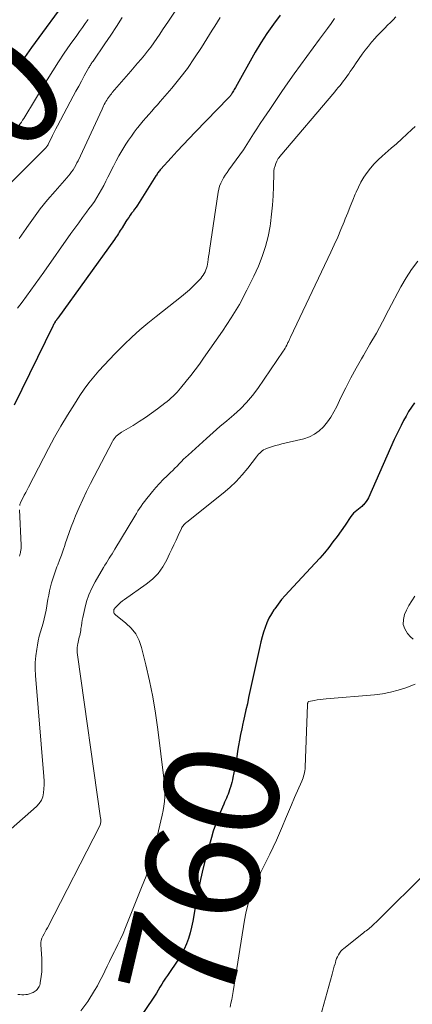
# Model space of a CAD drawing. Units: feet. Extents: x 2030000 to 2030534, y 530004 to 535000.
# Drawn here: x 2030134 to 2030203, y 533006 to 533178 of the extents above; entities that cross this region are included whole.
import ezdxf
from ezdxf.enums import TextEntityAlignment as Align

# ---------------------------------------------------------------- set-up
doc = ezdxf.new("R2010")
doc.units = ezdxf.units.FT
doc.header["$LTSCALE"] = 100
doc.header["$MEASUREMENT"] = 0
for name, color, linetype, lineweight in [('CONTOUR INDEX', 32, 'Continuous', 25), ('CONTOUR INDEX LABEL', 7, 'Continuous', 15), ('CONTOUR INTERMEDIATE', 40, 'Continuous', 15)]:
    doc.layers.add(name, color=color, linetype=linetype, lineweight=lineweight)
doc.styles.add('slant', font='romans.shx', dxfattribs={"oblique": 14.999978})

msp = doc.modelspace()

# ---------------------------------------------------------------- linework, layer by layer
at = {"layer": 'CONTOUR INDEX', "flags": 128}
for points, elevation in [([(2030141.34, 533180.39), (2030137.32, 533174.94), (2030136.04, 533173.18), (2030134.78, 533171.42), (2030133.55, 533169.64)], 800), ([(2030179.53, 533178.79), (2030178.34, 533177.23), (2030177.2, 533175.64), (2030176.14, 533174), (2030175.14, 533172.32), (2030171.7, 533166.2), (2030171.58, 533166), (2030171.47, 533165.8), (2030171.35, 533165.6), (2030171.24, 533165.4), (2030171.14, 533165.23), (2030171.07, 533165.12), (2030171, 533165), (2030170.92, 533164.89), (2030170.84, 533164.78), (2030170.75, 533164.68), (2030170.67, 533164.57), (2030170.58, 533164.47), (2030170.48, 533164.37), (2030164.66, 533158.36), (2030163.6, 533157.25), (2030162.55, 533156.14), (2030161.5, 533155.02), (2030160.47, 533153.89), (2030158.66, 533151.9), (2030158.53, 533151.76), (2030158.42, 533151.62), (2030158.3, 533151.47), (2030158.19, 533151.32), (2030158.09, 533151.17), (2030157.98, 533151.02), (2030157.88, 533150.87), (2030157.78, 533150.71), (2030154.55, 533145.61), (2030154.31, 533145.24), (2030154.06, 533144.88), (2030153.81, 533144.52), (2030153.54, 533144.18), (2030153.27, 533143.83), (2030153.02, 533143.47), (2030152.77, 533143.11), (2030152.53, 533142.74), (2030151.86, 533141.67), (2030151.7, 533141.41), (2030151.54, 533141.15), (2030151.38, 533140.9), (2030151.22, 533140.64), (2030151.06, 533140.38), (2030150.89, 533140.12), (2030150.72, 533139.87), (2030150.54, 533139.62), (2030140.64, 533125.87), (2030140.61, 533125.82), (2030140.57, 533125.77), (2030140.53, 533125.73), (2030140.49, 533125.68), (2030140.46, 533125.63), (2030140.42, 533125.58), (2030140.38, 533125.53), (2030140.34, 533125.48), (2030140.32, 533125.45), (2030140.27, 533125.39), (2030140.23, 533125.32), (2030140.18, 533125.26), (2030140.14, 533125.19), (2030140.06, 533125.04), (2030139.98, 533124.89), (2030139.9, 533124.75), (2030139.82, 533124.6), (2030139.75, 533124.45), (2030132.97, 533110.64)], 780), ([(2030203, 533111.08), (2030202.48, 533110.32), (2030201.98, 533109.55), (2030201.52, 533108.75), (2030201.07, 533107.95), (2030200.65, 533107.12), (2030200.24, 533106.3), (2030199.85, 533105.47), (2030199.47, 533104.63), (2030194.94, 533094.47), (2030194.77, 533094.13), (2030194.57, 533093.8), (2030194.33, 533093.5), (2030194.07, 533093.22), (2030194.05, 533093.2), (2030193.78, 533092.94), (2030193.5, 533092.7), (2030193.2, 533092.46), (2030192.9, 533092.23), (2030192.61, 533092), (2030192.34, 533091.74), (2030192.1, 533091.46), (2030191.87, 533091.16), (2030190.86, 533089.66), (2030190.18, 533088.67), (2030189.48, 533087.69), (2030188.75, 533086.73), (2030188.01, 533085.78), (2030187.24, 533084.85), (2030186.46, 533083.93), (2030185.66, 533083.03), (2030184.84, 533082.14), (2030181.07, 533078.14), (2030180.41, 533077.4), (2030179.77, 533076.65), (2030179.16, 533075.87), (2030178.57, 533075.07), (2030178.43, 533074.88), (2030177.97, 533074.15), (2030177.54, 533073.4), (2030177.18, 533072.61), (2030176.87, 533071.8), (2030176.6, 533070.98), (2030176.36, 533070.14), (2030176.14, 533069.3), (2030175.94, 533068.45), (2030174, 533059.53), (2030173.77, 533058.46), (2030173.53, 533057.38), (2030173.29, 533056.31), (2030173.05, 533055.23), (2030173, 533055.02), (2030172.79, 533054.05), (2030172.59, 533053.08), (2030172.41, 533052.1), (2030172.24, 533051.13), (2030172.07, 533050.15), (2030171.91, 533049.17), (2030171.74, 533048.2), (2030171.56, 533047.22), (2030171.26, 533045.57), (2030171.17, 533045.13), (2030171.07, 533044.7), (2030170.95, 533044.28), (2030170.83, 533043.86), (2030170.79, 533043.74), (2030170.67, 533043.38), (2030170.54, 533043.02), (2030170.4, 533042.67), (2030170.25, 533042.31), (2030170.1, 533041.96), (2030169.95, 533041.61), (2030169.8, 533041.26), (2030169.65, 533040.91), (2030169.02, 533039.47), (2030168.59, 533038.4), (2030168.18, 533037.31), (2030167.81, 533036.2), (2030167.48, 533035.09), (2030166.58, 533031.81), (2030166.05, 533029.77), (2030165.57, 533027.72), (2030165.15, 533025.65), (2030164.78, 533023.58), (2030164.43, 533021.44), (2030164.24, 533020.43), (2030164.03, 533019.43), (2030163.77, 533018.44), (2030163.49, 533017.45), (2030163.15, 533016.49), (2030162.75, 533015.55), (2030162.26, 533014.66), (2030161.72, 533013.79), (2030159.79, 533010.98), (2030159.45, 533010.48), (2030159.11, 533009.96), (2030158.8, 533009.44), (2030158.49, 533008.92), (2030158.18, 533008.39), (2030157.86, 533007.87), (2030157.53, 533007.35), (2030157.19, 533006.84), (2030154.21, 533002.45)], 760)]:
    msp.add_lwpolyline(points, dxfattribs=dict(at, elevation=elevation))
at = {"layer": 'CONTOUR INTERMEDIATE', "flags": 128}
for points, elevation in [([(2030162.48, 533181.53), (2030159.96, 533177.76), (2030159.45, 533177.01), (2030158.95, 533176.25), (2030158.44, 533175.49), (2030157.94, 533174.74), (2030157.42, 533173.99), (2030156.89, 533173.25), (2030156.34, 533172.53), (2030155.77, 533171.82), (2030155.18, 533171.1), (2030154.59, 533170.4), (2030153.99, 533169.7), (2030153.39, 533169), (2030150.16, 533165.29), (2030149.99, 533165.08), (2030149.82, 533164.87), (2030149.65, 533164.66), (2030149.49, 533164.44), (2030149.34, 533164.21), (2030149.19, 533163.98), (2030149.05, 533163.75), (2030148.92, 533163.51), (2030148.9, 533163.47), (2030148.76, 533163.21), (2030148.62, 533162.94), (2030148.49, 533162.67), (2030148.36, 533162.4), (2030144.16, 533153.38), (2030143.97, 533152.98), (2030143.76, 533152.58), (2030143.53, 533152.2), (2030143.3, 533151.81), (2030143.05, 533151.44), (2030142.79, 533151.08), (2030142.51, 533150.73), (2030142.22, 533150.39), (2030140.14, 533148.04), (2030138.84, 533146.51), (2030137.57, 533144.94), (2030136.36, 533143.33), (2030135.19, 533141.7), (2030135.07, 533141.52), (2030133.86, 533139.77)], 788), ([(2030151.89, 533178.38), (2030150.91, 533176.85), (2030149.9, 533175.33), (2030148.88, 533173.82), (2030146.79, 533170.79), (2030146.69, 533170.65), (2030146.6, 533170.52), (2030146.51, 533170.38), (2030146.41, 533170.24), (2030146.32, 533170.1), (2030146.24, 533169.96), (2030146.15, 533169.81), (2030146.07, 533169.67), (2030145.25, 533168.19), (2030144.76, 533167.3), (2030144.28, 533166.42), (2030143.8, 533165.53), (2030143.32, 533164.63), (2030140.59, 533159.49), (2030140.3, 533158.93), (2030140.01, 533158.37), (2030139.72, 533157.8), (2030139.44, 533157.23), (2030138.96, 533156.26), (2030138.92, 533156.18), (2030138.87, 533156.09), (2030138.82, 533156.01), (2030138.77, 533155.93), (2030138.71, 533155.86), (2030138.65, 533155.78), (2030138.59, 533155.71), (2030138.53, 533155.64), (2030131.77, 533148.86)], 792), ([(2030199.71, 533178.54), (2030199.26, 533178.02), (2030198.78, 533177.53), (2030198.3, 533177.04), (2030197.81, 533176.56), (2030197.33, 533176.07), (2030196.85, 533175.57), (2030196.38, 533175.07), (2030196.1, 533174.77), (2030195.5, 533174.1), (2030194.93, 533173.42), (2030194.38, 533172.71), (2030193.86, 533171.99), (2030192.67, 533170.29), (2030192.37, 533169.86), (2030192.08, 533169.43), (2030191.78, 533168.99), (2030191.49, 533168.56), (2030191.44, 533168.5), (2030191.17, 533168.1), (2030190.88, 533167.7), (2030190.59, 533167.31), (2030190.29, 533166.93), (2030189.99, 533166.55), (2030189.68, 533166.17), (2030189.37, 533165.8), (2030189.05, 533165.43), (2030179.47, 533154.14), (2030179.32, 533153.94), (2030179.18, 533153.74), (2030179.06, 533153.52), (2030178.95, 533153.3), (2030178.77, 533152.91), (2030178.61, 533152.48), (2030178.49, 533152.04), (2030178.41, 533151.59), (2030178.38, 533151.14), (2030178.32, 533148.84), (2030178.26, 533147.23), (2030178.16, 533145.62), (2030178, 533144.02), (2030177.8, 533142.42), (2030177.74, 533141.95), (2030177.41, 533140.14), (2030176.97, 533138.36), (2030176.39, 533136.63), (2030175.7, 533134.92), (2030174.93, 533133.22), (2030173.71, 533130.72), (2030172.4, 533128.27), (2030170.96, 533125.9), (2030169.43, 533123.58), (2030166.12, 533118.84), (2030165.39, 533117.82), (2030164.65, 533116.81), (2030163.88, 533115.81), (2030163.1, 533114.83), (2030162.11, 533113.61), (2030161.8, 533113.25), (2030161.49, 533112.9), (2030161.16, 533112.56), (2030160.82, 533112.22), (2030160.47, 533111.9), (2030160.11, 533111.59), (2030159.74, 533111.29), (2030159.37, 533110.99), (2030158.07, 533110), (2030157.02, 533109.24), (2030155.96, 533108.5), (2030154.88, 533107.8), (2030153.78, 533107.12), (2030151.75, 533105.92), (2030151.51, 533105.77), (2030151.28, 533105.6), (2030151.06, 533105.41), (2030150.86, 533105.21), (2030150.67, 533105), (2030150.49, 533104.77), (2030150.33, 533104.53), (2030150.19, 533104.28), (2030146.36, 533096.93), (2030145.66, 533095.54), (2030144.98, 533094.14), (2030144.35, 533092.73), (2030143.74, 533091.3), (2030143.36, 533090.38), (2030142.97, 533089.4), (2030142.59, 533088.41), (2030142.25, 533087.42), (2030141.92, 533086.42), (2030141.83, 533086.14), (2030141.55, 533085.28), (2030141.25, 533084.41), (2030140.93, 533083.56), (2030140.61, 533082.71), (2030140.47, 533082.37), (2030140.21, 533081.69), (2030139.97, 533081), (2030139.75, 533080.3), (2030139.54, 533079.6), (2030139.36, 533078.89), (2030139.19, 533078.17), (2030139.04, 533077.46), (2030138.91, 533076.74), (2030138.57, 533074.84), (2030138.42, 533074.06), (2030138.25, 533073.29), (2030138.04, 533072.53), (2030137.82, 533071.77), (2030137.6, 533071), (2030137.39, 533070.24), (2030137.22, 533069.47), (2030137.07, 533068.69), (2030136.94, 533067.97), (2030136.78, 533066.82), (2030136.69, 533065.68), (2030136.68, 533064.53), (2030136.73, 533063.37), (2030138.18, 533045.72), (2030138.22, 533045.01), (2030138.23, 533044.3), (2030138.2, 533043.59), (2030138.14, 533042.88), (2030137.99, 533042.21), (2030137.75, 533041.59), (2030137.37, 533041.03), (2030136.91, 533040.52), (2030132.48, 533036.58)], 772), ([(2030169.03, 533178.38), (2030168.56, 533177.64), (2030168.1, 533176.91), (2030167.64, 533176.17), (2030167.18, 533175.43), (2030165.76, 533173.17), (2030164.56, 533171.33), (2030163.29, 533169.52), (2030161.95, 533167.78), (2030160.55, 533166.08), (2030158.54, 533163.74), (2030158.05, 533163.17), (2030157.55, 533162.6), (2030157.05, 533162.04), (2030156.55, 533161.48), (2030156.05, 533160.92), (2030155.56, 533160.35), (2030155.08, 533159.77), (2030154.61, 533159.19), (2030154.5, 533159.04), (2030153.99, 533158.37), (2030153.49, 533157.69), (2030153.01, 533156.99), (2030152.54, 533156.29), (2030152.35, 533155.99), (2030151.81, 533155.12), (2030151.29, 533154.24), (2030150.81, 533153.34), (2030150.34, 533152.43), (2030149.39, 533150.52), (2030149.03, 533149.79), (2030148.65, 533149.07), (2030148.27, 533148.36), (2030147.87, 533147.65), (2030147.45, 533146.95), (2030147.02, 533146.26), (2030146.56, 533145.59), (2030146.08, 533144.94), (2030145.67, 533144.39), (2030144.97, 533143.46), (2030144.28, 533142.53), (2030143.6, 533141.59), (2030142.93, 533140.64), (2030138.19, 533133.89), (2030137.44, 533132.83), (2030136.69, 533131.77), (2030135.92, 533130.72), (2030135.15, 533129.67), (2030134.38, 533128.63), (2030133.59, 533127.59)], 784), ([(2030145.91, 533178.06), (2030145.42, 533177.35), (2030144.93, 533176.65), (2030144.43, 533175.95), (2030143.94, 533175.26), (2030142.8, 533173.66), (2030141.76, 533172.16), (2030140.74, 533170.64), (2030139.75, 533169.1), (2030138.78, 533167.54), (2030134.68, 533160.76), (2030134.48, 533160.44), (2030134.27, 533160.13), (2030134.05, 533159.83), (2030133.82, 533159.53)], 796), ([(2030189.03, 533178.24), (2030188.41, 533177.36), (2030187.78, 533176.48), (2030186.39, 533174.64), (2030185.26, 533173.13), (2030184.15, 533171.61), (2030183.04, 533170.09), (2030181.95, 533168.55), (2030180.88, 533167), (2030179.8, 533165.45), (2030178.74, 533163.9), (2030177.69, 533162.34), (2030176.65, 533160.79), (2030176.04, 533159.88), (2030175.45, 533158.96), (2030174.86, 533158.05), (2030174.28, 533157.12), (2030173.7, 533156.2), (2030173.1, 533155.29), (2030172.48, 533154.4), (2030171.84, 533153.52), (2030170.55, 533151.78), (2030170.23, 533151.33), (2030169.92, 533150.87), (2030169.63, 533150.41), (2030169.36, 533149.93), (2030169.12, 533149.44), (2030168.92, 533148.93), (2030168.77, 533148.41), (2030168.66, 533147.88), (2030167.14, 533137.66), (2030167.07, 533137.15), (2030166.99, 533136.64), (2030166.91, 533136.13), (2030166.84, 533135.62), (2030166.79, 533135.29), (2030166.72, 533134.95), (2030166.64, 533134.61), (2030166.52, 533134.28), (2030166.39, 533133.96), (2030166.23, 533133.65), (2030166.05, 533133.35), (2030165.84, 533133.07), (2030165.61, 533132.81), (2030164.88, 533132.03), (2030164.26, 533131.4), (2030163.63, 533130.79), (2030162.96, 533130.21), (2030162.28, 533129.65), (2030157.82, 533126.15), (2030156.38, 533124.98), (2030154.97, 533123.79), (2030153.6, 533122.54), (2030152.26, 533121.26), (2030151.56, 533120.58), (2030150.6, 533119.61), (2030149.65, 533118.64), (2030148.72, 533117.64), (2030147.8, 533116.64), (2030146.91, 533115.6), (2030146.06, 533114.54), (2030145.26, 533113.44), (2030144.49, 533112.32), (2030143.52, 533110.83), (2030142.32, 533108.92), (2030141.16, 533107), (2030140.06, 533105.04), (2030138.99, 533103.05), (2030135.52, 533096.34), (2030135.27, 533095.85), (2030135.02, 533095.37), (2030134.77, 533094.89), (2030134.52, 533094.41), (2030134.18, 533093.76), (2030134.11, 533093.6), (2030134.04, 533093.43), (2030134, 533093.26), (2030133.96, 533093.09)], 776), ([(2030203.11, 533159.38), (2030202.56, 533158.86), (2030201.66, 533158.01), (2030200.76, 533157.18), (2030199.84, 533156.35), (2030198.91, 533155.54), (2030197.37, 533154.19), (2030196.65, 533153.52), (2030195.96, 533152.81), (2030195.32, 533152.07), (2030194.71, 533151.29), (2030194.15, 533150.48), (2030193.64, 533149.64), (2030193.19, 533148.77), (2030192.79, 533147.87), (2030192.65, 533147.53), (2030192.21, 533146.45), (2030191.77, 533145.37), (2030191.33, 533144.28), (2030190.89, 533143.19), (2030190.69, 533142.68), (2030190.14, 533141.35), (2030189.57, 533140.02), (2030188.98, 533138.7), (2030188.37, 533137.39), (2030181.34, 533122.56), (2030181.28, 533122.42), (2030181.21, 533122.28), (2030181.15, 533122.14), (2030181.08, 533122), (2030181.01, 533121.86), (2030180.95, 533121.73), (2030180.88, 533121.59), (2030180.81, 533121.45), (2030180.67, 533121.15), (2030180.53, 533120.87), (2030180.38, 533120.59), (2030180.21, 533120.32), (2030180.04, 533120.06), (2030175.59, 533113.57), (2030174.65, 533112.31), (2030173.65, 533111.11), (2030172.55, 533109.99), (2030171.39, 533108.94), (2030170.18, 533107.92), (2030168.98, 533106.89), (2030167.8, 533105.85), (2030166.62, 533104.8), (2030163.42, 533101.93), (2030163.02, 533101.56), (2030162.63, 533101.19), (2030162.24, 533100.8), (2030161.87, 533100.41), (2030161.49, 533100.01), (2030161.11, 533099.62), (2030160.72, 533099.24), (2030160.33, 533098.86), (2030159.75, 533098.3), (2030159.08, 533097.64), (2030158.42, 533096.96), (2030157.79, 533096.25), (2030157.17, 533095.54), (2030156.47, 533094.69), (2030156.15, 533094.29), (2030155.83, 533093.87), (2030155.52, 533093.45), (2030155.22, 533093.02), (2030154.93, 533092.59), (2030154.65, 533092.15), (2030154.37, 533091.71), (2030154.09, 533091.26), (2030150.6, 533085.46), (2030150.36, 533085.06), (2030150.11, 533084.67), (2030149.86, 533084.27), (2030149.61, 533083.88), (2030149.37, 533083.49), (2030149.12, 533083.09), (2030148.88, 533082.69), (2030148.64, 533082.29), (2030147.15, 533079.76), (2030146.56, 533078.64), (2030146.05, 533077.49), (2030145.65, 533076.3), (2030145.33, 533075.08), (2030145, 533073.54), (2030144.91, 533073.06), (2030144.82, 533072.58), (2030144.75, 533072.1), (2030144.68, 533071.62), (2030144.64, 533071.25), (2030144.6, 533070.96), (2030144.54, 533070.67), (2030144.47, 533070.38), (2030144.39, 533070.09), (2030144.31, 533069.81), (2030144.23, 533069.52), (2030144.17, 533069.23), (2030144.12, 533068.94), (2030144.09, 533068.68), (2030144.04, 533068.25), (2030144.03, 533067.83), (2030144.04, 533067.4), (2030144.08, 533066.98), (2030148.11, 533038.43), (2030148.13, 533038.27), (2030148.14, 533038.1), (2030148.14, 533037.94), (2030148.13, 533037.77), (2030148.11, 533037.61), (2030148.07, 533037.45), (2030148.02, 533037.29), (2030147.95, 533037.14), (2030138.8, 533019.31), (2030138.6, 533018.94), (2030138.41, 533018.57), (2030138.22, 533018.21), (2030138.02, 533017.85), (2030137.85, 533017.48), (2030137.73, 533017.1), (2030137.68, 533016.71), (2030137.67, 533016.3), (2030137.83, 533013.94), (2030137.86, 533013.15), (2030137.86, 533012.37), (2030137.81, 533011.58), (2030137.72, 533010.8), (2030137.57, 533009.69), (2030137.52, 533009.47), (2030137.46, 533009.25), (2030137.38, 533009.05), (2030137.27, 533008.85), (2030137.15, 533008.66), (2030137, 533008.49), (2030136.84, 533008.35), (2030136.65, 533008.22), (2030136.3, 533008), (2030135.99, 533007.85), (2030135.68, 533007.73), (2030135.35, 533007.65), (2030135.01, 533007.61), (2030134.67, 533007.6), (2030134.32, 533007.6), (2030133.98, 533007.62), (2030133.63, 533007.66)], 768), ([(2030203.59, 533135.8), (2030202.5, 533134.38), (2030201.53, 533132.88), (2030200.63, 533131.33), (2030198.48, 533127.24), (2030197.41, 533125.24), (2030196.33, 533123.26), (2030195.21, 533121.3), (2030194.08, 533119.35), (2030193.74, 533118.77), (2030192.78, 533117.1), (2030191.86, 533115.41), (2030190.98, 533113.7), (2030190.14, 533111.97), (2030189.41, 533110.41), (2030188.92, 533109.47), (2030188.38, 533108.57), (2030187.77, 533107.71), (2030187.11, 533106.88), (2030186.36, 533106.17), (2030185.54, 533105.56), (2030184.63, 533105.12), (2030183.65, 533104.79), (2030179.79, 533103.88), (2030179.25, 533103.74), (2030178.71, 533103.59), (2030178.18, 533103.43), (2030177.65, 533103.25), (2030177.15, 533103.08), (2030176.88, 533102.97), (2030176.62, 533102.83), (2030176.39, 533102.67), (2030176.16, 533102.48), (2030175.96, 533102.28), (2030175.75, 533102.06), (2030175.56, 533101.84), (2030175.38, 533101.61), (2030173.85, 533099.64), (2030172.87, 533098.46), (2030171.83, 533097.33), (2030170.72, 533096.28), (2030169.55, 533095.28), (2030163.17, 533090.19), (2030163.03, 533090.08), (2030162.9, 533089.96), (2030162.77, 533089.83), (2030162.64, 533089.7), (2030162.53, 533089.57), (2030162.42, 533089.42), (2030162.33, 533089.27), (2030162.24, 533089.11), (2030161.67, 533087.84), (2030161.3, 533087.05), (2030160.93, 533086.25), (2030160.56, 533085.45), (2030160.18, 533084.66), (2030159.69, 533083.62), (2030158.98, 533082.39), (2030158.16, 533081.24), (2030157.17, 533080.24), (2030156.07, 533079.33), (2030152.28, 533076.69), (2030151.94, 533076.43), (2030151.6, 533076.16), (2030151.29, 533075.87), (2030150.98, 533075.56), (2030150.6, 533075.17), (2030150.52, 533075.05), (2030150.45, 533074.92), (2030150.42, 533074.77), (2030150.4, 533074.62), (2030150.41, 533074.57), (2030150.44, 533074.4), (2030150.5, 533074.25), (2030150.59, 533074.11), (2030150.71, 533073.99), (2030152.54, 533072.55), (2030153.48, 533071.65), (2030154.27, 533070.65), (2030154.85, 533069.51), (2030155.29, 533068.28), (2030156.01, 533065.28), (2030156.65, 533062.47), (2030157.22, 533059.64), (2030157.69, 533056.8), (2030158.1, 533053.94), (2030159.18, 533045.45), (2030159.26, 533044.64), (2030159.32, 533043.83), (2030159.33, 533043.02), (2030159.32, 533042.2), (2030159.26, 533041.39), (2030159.18, 533040.58), (2030159.05, 533039.78), (2030158.89, 533038.98), (2030157.84, 533034.48), (2030157.59, 533033.44), (2030157.32, 533032.4), (2030157.03, 533031.37), (2030156.72, 533030.34), (2030156.4, 533029.32), (2030156.05, 533028.31), (2030155.68, 533027.3), (2030155.29, 533026.31), (2030152.47, 533019.32), (2030152.05, 533018.32), (2030151.6, 533017.33), (2030151.13, 533016.35), (2030150.64, 533015.37), (2030150.52, 533015.13), (2030150.08, 533014.29), (2030149.65, 533013.43), (2030149.24, 533012.57), (2030148.84, 533011.71), (2030148.43, 533010.85), (2030148, 533010), (2030147.54, 533009.17), (2030147.05, 533008.36), (2030145.85, 533006.43), (2030144.63, 533004.76)], 764), ([(2030133.92, 533092.37), (2030134.23, 533086.15), (2030134.24, 533085.86), (2030134.22, 533085.58), (2030134.18, 533085.3), (2030134.13, 533085.01), (2030134.1, 533084.9), (2030134.05, 533084.68), (2030133.99, 533084.46), (2030133.93, 533084.23)], 776), ([(2030203.07, 533077.25), (2030202.52, 533076.47), (2030202.04, 533075.65), (2030201.61, 533074.8), (2030201.26, 533074.05), (2030201.05, 533073.17), (2030201.03, 533072.33), (2030201.3, 533071.53), (2030201.78, 533070.76), (2030202.33, 533070.16), (2030202.74, 533069.75)], 756), ([(2030203.12, 533061.85), (2030201.47, 533061.24), (2030200.14, 533060.82), (2030198.79, 533060.46), (2030197.42, 533060.21), (2030196.03, 533060.04), (2030187.55, 533059.33), (2030187.03, 533059.28), (2030186.51, 533059.21), (2030186, 533059.14), (2030185.48, 533059.05), (2030184.5, 533058.86), (2030184.48, 533058.85), (2030184.46, 533058.84), (2030184.38, 533058.75), (2030184.37, 533058.74), (2030184.36, 533058.72), (2030184.36, 533058.7), (2030184.35, 533058.68), (2030184.33, 533058.56), (2030184.32, 533058.48), (2030184.31, 533058.4), (2030184.3, 533058.32), (2030184.29, 533058.24), (2030183.91, 533047.39), (2030183.88, 533047.07), (2030183.85, 533046.75), (2030183.79, 533046.44), (2030183.71, 533046.13), (2030183.62, 533045.82), (2030183.52, 533045.52), (2030183.41, 533045.22), (2030183.29, 533044.92), (2030182.02, 533042.04), (2030181.49, 533040.8), (2030180.96, 533039.56), (2030180.45, 533038.32), (2030179.94, 533037.07), (2030179.42, 533035.83), (2030178.89, 533034.6), (2030178.31, 533033.38), (2030177.72, 533032.17), (2030176.64, 533030.04), (2030176.08, 533028.91), (2030175.55, 533027.77), (2030175.05, 533026.62), (2030174.58, 533025.45), (2030174.16, 533024.27), (2030173.79, 533023.07), (2030173.5, 533021.86), (2030173.26, 533020.62), (2030171.28, 533008.16), (2030171.17, 533007.47), (2030171.04, 533006.78), (2030170.91, 533006.1), (2030170.77, 533005.41)], 756), ([(2030204.59, 533028.48), (2030197.17, 533021.13), (2030196.88, 533020.85), (2030196.6, 533020.57), (2030196.31, 533020.3), (2030196.02, 533020.02), (2030195.86, 533019.86), (2030195.65, 533019.67), (2030195.44, 533019.48), (2030195.22, 533019.31), (2030194.99, 533019.13), (2030194.76, 533018.96), (2030194.54, 533018.79), (2030194.31, 533018.62), (2030194.09, 533018.44), (2030190.65, 533015.69), (2030190.37, 533015.44), (2030190.12, 533015.18), (2030189.91, 533014.88), (2030189.71, 533014.57), (2030189.54, 533014.24), (2030189.39, 533013.91), (2030189.27, 533013.56), (2030189.16, 533013.21), (2030189.1, 533013.02), (2030188.98, 533012.56), (2030188.86, 533012.11), (2030188.73, 533011.65), (2030188.6, 533011.2), (2030185.96, 533001.77)], 752)]:
    msp.add_lwpolyline(points, dxfattribs=dict(at, elevation=elevation))

# ---------------------------------------------------------------- texts
at = {"layer": 'CONTOUR INDEX LABEL', "style": 'slant', "oblique": 15}
for s, rotation, p in [('800', 44.6297, (2030120.92, 533155.26, 800)), ('760', 76.7366, (2030165.77, 533028.55, 760))]:
    msp.add_text(s, height=20, rotation=rotation, dxfattribs=at).set_placement(p, align=Align.MIDDLE_CENTER)

doc.saveas('drawing.dxf')
